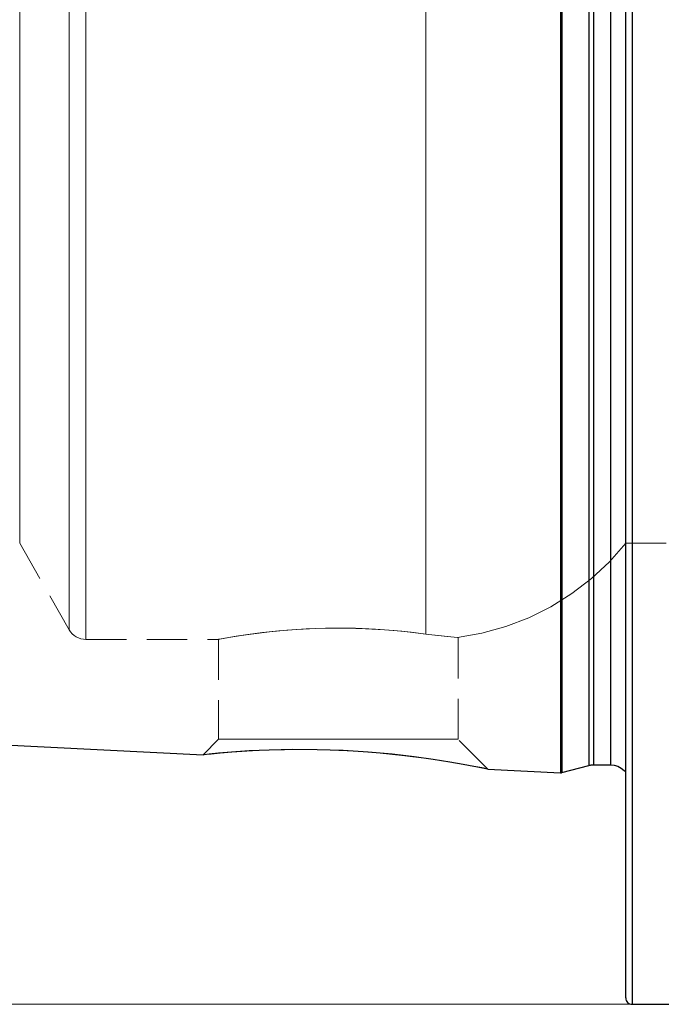
# Model space of a CAD drawing. Extents: x 14 to 828, y 22 to 579.
# Drawn here: x 177 to 234, y 240 to 328 of the extents above; entities that cross this region are included whole.
import ezdxf

# ---------------------------------------------------------------- set-up
doc = ezdxf.new("R2010")
doc.units = 0
doc.header["$MEASUREMENT"] = 0
for name, pattern in [('AI-Linetype-115', [5.4, 3.6, -1.8]), ('AI-Linetype-180', [5.4, 3.6, -1.8]), ('AI-Linetype-182', [5.4, 3.6, -1.8]), ('AI-Linetype-184', [5.4, 3.6, -1.8]), ('AI-Linetype-186', [5.4, 3.6, -1.8]), ('AI-Linetype-192', [5.4, 3.6, -1.8]), ('AI-Linetype-209', [5.4, 3.6, -1.8]), ('AI-Linetype-210', [5.4, 3.6, -1.8]), ('AI-Linetype-211', [5.4, 3.6, -1.8]), ('AI-Linetype-212', [5.4, 3.6, -1.8]), ('AI-Linetype-22', [5.4, 3.6, -1.8]), ('AI-Linetype-23', [5.4, 3.6, -1.8]), ('AI-Linetype-24', [5.4, 3.6, -1.8]), ('AI-Linetype-26', [5.4, 3.6, -1.8]), ('AI-Linetype-27', [5.4, 3.6, -1.8]), ('AI-Linetype-28', [5.4, 3.6, -1.8]), ('AI-Linetype-30', [5.4, 3.6, -1.8]), ('AI-Linetype-31', [5.4, 3.6, -1.8]), ('AI-Linetype-32', [5.4, 3.6, -1.8]), ('AI-Linetype-33', [5.4, 3.6, -1.8]), ('AI-Linetype-64', [5.4, 3.6, -1.8])]:
    doc.linetypes.add(name, pattern=pattern)
doc.layers.add('Ebene 1', color=7, linetype='Continuous', lineweight=0)

msp = doc.modelspace()

# ---------------------------------------------------------------- linework, layer by layer
at = {"layer": 'Ebene 1', "color": 18, "linetype": 'AI-Linetype-186', "lineweight": 18, "true_color": 0x000000}
msp.add_line((177.124, 281.417), (181.519, 273.727), dxfattribs=at)
at = {"layer": 'Ebene 1', "color": 18, "linetype": 'AI-Linetype-192', "lineweight": 18, "true_color": 0x000000}
msp.add_line((230.906, 281.417), (252.645, 281.417), dxfattribs=at)
at = {"layer": 'Ebene 1', "color": 18, "linetype": 'AI-Linetype-182', "lineweight": 18, "true_color": 0x000000}
msp.add_line((182.996, 272.87), (194.791, 272.87), dxfattribs=at)
at = {"layer": 'Ebene 1', "color": 18, "linetype": 'AI-Linetype-212', "lineweight": 18, "true_color": 0x000000}
msp.add_line((194.764, 272.875), (194.764, 263.998), dxfattribs=at)
at = {"layer": 'Ebene 1', "color": 18, "linetype": 'AI-Linetype-211', "lineweight": 18, "true_color": 0x000000}
msp.add_line((216.024, 263.999), (216.024, 273.053), dxfattribs=at)
at = {"layer": 'Ebene 1', "color": 18, "linetype": 'AI-Linetype-210', "lineweight": 18, "true_color": 0x000000}
msp.add_line((194.764, 263.999), (193.398, 262.633), dxfattribs=at)
at = {"layer": 'Ebene 1', "color": 18, "linetype": 'AI-Linetype-209', "lineweight": 18, "true_color": 0x000000}
msp.add_line((218.665, 261.358), (216.024, 263.999), dxfattribs=at)
at = {"layer": 'Ebene 1', "color": 18, "linetype": 'AI-Linetype-32', "lineweight": 18, "true_color": 0x000000}
msp.add_lwpolyline([(181.519, 332.084), (181.519, 327.27), (181.519, 322.474), (181.519, 317.731), (181.519, 313.076), (181.519, 308.544), (181.519, 304.169), (181.519, 299.983), (181.519, 296.016), (181.519, 292.299), (181.519, 288.859), (181.519, 285.72), (181.519, 282.907), (181.519, 280.441), (181.519, 278.339), (181.519, 276.617), (181.519, 275.288), (181.519, 274.361), (181.519, 273.844), (181.519, 273.74), (181.519, 274.051), (181.519, 274.773), (181.519, 275.902), (181.519, 277.429), (181.519, 279.343), (181.519, 281.63), (181.519, 284.272), (181.519, 287.25), (181.519, 290.543), (181.519, 294.125), (181.519, 297.97), (181.519, 302.051), (181.519, 306.335), (181.519, 310.793), (181.519, 315.39), (181.519, 320.093), (181.519, 324.867), (181.519, 329.677)], dxfattribs=at)
at = {"layer": 'Ebene 1', "color": 18, "linetype": 'AI-Linetype-26', "lineweight": 18, "true_color": 0x000000}
msp.add_lwpolyline([(213.17, 332.16), (213.17, 327.194), (213.17, 322.247), (213.17, 317.357), (213.17, 312.561), (213.17, 307.896), (213.17, 303.397), (213.17, 299.099), (213.17, 295.035), (213.17, 291.236), (213.17, 287.73), (213.17, 284.545), (213.17, 281.704), (213.17, 279.231), (213.17, 277.142), (213.17, 275.456), (213.17, 274.183), (213.17, 273.335)], dxfattribs=at)
at = {"layer": 'Ebene 1', "color": 18, "linetype": 'AI-Linetype-28', "lineweight": 18, "true_color": 0x000000}
msp.add_lwpolyline([(213.17, 273.335), (213.17, 274.183), (213.17, 275.456), (213.17, 277.142), (213.17, 279.231), (213.17, 281.704), (213.17, 284.545), (213.17, 287.73), (213.17, 291.236), (213.17, 295.035), (213.17, 299.099), (213.17, 303.397), (213.17, 307.896), (213.17, 312.561), (213.17, 317.357), (213.17, 322.247), (213.17, 327.194), (213.17, 332.16)], dxfattribs=at)
at = {"layer": 'Ebene 1', "color": 18, "linetype": 'AI-Linetype-33', "lineweight": 18, "true_color": 0x000000}
for points in [[(177.124, 325.224), (177.124, 329.677)], [(177.124, 329.677), (177.124, 325.224), (177.124, 320.809), (177.124, 316.47), (177.124, 312.243), (177.124, 308.166), (177.124, 304.271), (177.124, 300.594), (177.124, 297.164), (177.124, 294.012), (177.124, 291.165), (177.124, 288.646), (177.124, 286.476), (177.124, 284.676), (177.124, 283.259), (177.124, 282.239), (177.124, 281.623), (177.124, 281.417), (177.124, 281.623), (177.124, 282.239), (177.124, 283.259), (177.124, 284.676), (177.124, 286.476), (177.124, 288.646), (177.124, 291.165), (177.124, 294.012), (177.124, 297.164), (177.124, 300.594), (177.124, 304.271), (177.124, 308.166), (177.124, 312.243), (177.124, 316.47), (177.124, 320.809), (177.124, 325.224)]]:
    msp.add_lwpolyline(points, dxfattribs=at)
at = {"layer": 'Ebene 1', "color": 18, "linetype": 'AI-Linetype-31', "lineweight": 18, "true_color": 0x000000}
msp.add_lwpolyline([(182.996, 329.677), (182.996, 324.859), (182.996, 320.077), (182.996, 315.363), (182.996, 310.753), (182.996, 306.278), (182.996, 301.973), (182.996, 297.867), (182.996, 293.99), (182.996, 290.371), (182.996, 287.034), (182.996, 284.005), (182.996, 281.305), (182.996, 278.953), (182.996, 276.967), (182.996, 275.361), (182.996, 274.146), (182.996, 273.331), (182.996, 272.922), (182.996, 273.331), (182.996, 274.146), (182.996, 275.361), (182.996, 276.967), (182.996, 278.953), (182.996, 281.305), (182.996, 284.005), (182.996, 287.034), (182.996, 290.371), (182.996, 293.99), (182.996, 297.867), (182.996, 301.973), (182.996, 306.278), (182.996, 310.753), (182.996, 315.363), (182.996, 320.077), (182.996, 324.859), (182.996, 329.677)], dxfattribs=at)
at = {"layer": 'Ebene 1', "color": 18, "linetype": 'AI-Linetype-24', "lineweight": 18, "true_color": 0x000000}
msp.add_lwpolyline([(230.906, 329.677), (230.906, 325.224), (230.906, 320.809), (230.906, 316.47), (230.906, 312.244), (230.906, 308.166), (230.906, 304.271), (230.906, 300.594), (230.906, 297.165), (230.906, 294.013), (230.906, 291.165), (230.906, 288.646), (230.906, 286.477), (230.906, 284.676), (230.906, 283.259), (230.906, 282.239), (230.906, 281.623), (230.906, 281.417), (230.906, 281.623), (230.906, 282.239), (230.906, 283.259), (230.906, 284.676), (230.906, 286.477), (230.906, 288.646), (230.906, 291.165), (230.906, 294.013), (230.906, 297.165), (230.906, 300.594), (230.906, 304.271), (230.906, 308.166), (230.906, 312.244), (230.906, 316.47), (230.906, 320.809), (230.906, 325.224), (230.906, 329.677)], dxfattribs=at)
at = {"layer": 'Ebene 1', "color": 18, "linetype": 'AI-Linetype-180', "lineweight": 18, "true_color": 0x000000}
msp.add_lwpolyline([(215.986, 273.046), (218.145, 273.423), (220.258, 274.007), (222.305, 274.792), (224.266, 275.77), (226.123, 276.934), (227.86, 278.272), (229.459, 279.771), (230.906, 281.417)], dxfattribs=at)
at = {"layer": 'Ebene 1', "color": 18, "linetype": 'AI-Linetype-184', "lineweight": 18, "true_color": 0x000000}
msp.add_lwpolyline([(181.519, 273.727), (181.642, 273.541), (181.789, 273.372), (181.957, 273.224), (182.142, 273.1), (182.342, 273.001), (182.554, 272.929), (182.773, 272.885), (182.996, 272.87)], dxfattribs=at)
at = {"layer": 'Ebene 1', "color": 18, "linetype": 'AI-Linetype-30', "lineweight": 18, "true_color": 0x000000}
msp.add_lwpolyline([(213.17, 273.335), (211.865, 273.5), (210.336, 273.656), (208.708, 273.776), (206.935, 273.853), (205.187, 273.874), (203.394, 273.838), (201.723, 273.753), (200.109, 273.624), (198.67, 273.47), (197.38, 273.302), (196.332, 273.143), (195.515, 273.006), (195.001, 272.915), (194.773, 272.872), (194.791, 272.876), (194.847, 272.886), (195.219, 272.954), (195.855, 273.065), (196.773, 273.212), (197.914, 273.375), (199.3, 273.542), (200.833, 273.688), (202.546, 273.801), (204.276, 273.863), (206.091, 273.87), (207.81, 273.822), (209.508, 273.723), (211.051, 273.588), (212.478, 273.426), (213.17, 273.335)], dxfattribs=at)
at = {"layer": 'Ebene 1', "color": 18, "linetype": 'AI-Linetype-27', "lineweight": 18, "true_color": 0x000000}
msp.add_lwpolyline([(213.17, 273.335), (214.251, 273.202), (215.116, 273.118), (215.689, 273.073), (215.989, 273.053), (215.988, 273.053), (215.987, 273.053), (215.683, 273.073), (215.101, 273.119), (214.225, 273.204), (213.17, 273.335)], dxfattribs=at)
at = {"layer": 'Ebene 1', "color": 18, "linetype": 'AI-Linetype-115', "lineweight": 18, "true_color": 0x000000}
msp.add_lwpolyline([(194.982, 263.999), (194.764, 263.999), (194.982, 263.999), (195.626, 263.999), (196.67, 263.999), (198.071, 263.999), (199.771, 263.999), (201.703, 263.999), (203.785, 263.999), (205.933, 263.999), (208.059, 263.999), (210.076, 263.999), (211.901, 263.999), (213.46, 263.999), (214.689, 263.999), (215.537, 263.999), (215.97, 263.999), (216.024, 263.999), (215.97, 263.999), (215.537, 263.999), (214.689, 263.999), (213.46, 263.999), (211.901, 263.999), (210.076, 263.999), (208.059, 263.999), (205.933, 263.999), (203.785, 263.999), (201.703, 263.999), (199.771, 263.999), (198.071, 263.999), (196.67, 263.999), (195.626, 263.999), (194.982, 263.999)], dxfattribs=at)
at = {"layer": 'Ebene 1', "color": 18, "linetype": 'AI-Linetype-23', "lineweight": 18, "true_color": 0x000000}
msp.add_lwpolyline([(193.411, 262.62), (193.389, 262.617), (193.604, 262.641), (194.124, 262.694), (194.905, 262.768), (195.958, 262.857), (197.273, 262.947), (198.823, 263.026), (200.618, 263.078), (202.591, 263.089), (204.713, 263.044), (206.923, 262.938), (209.122, 262.768), (211.291, 262.542), (212.993, 262.326), (214.23, 262.142), (214.58, 262.09)], dxfattribs=at)
at = {"layer": 'Ebene 1', "color": 18, "linetype": 'AI-Linetype-22', "lineweight": 18, "true_color": 0x000000}
msp.add_lwpolyline([(214.58, 262.091), (214.989, 262.023), (215.885, 261.876), (217.003, 261.675), (217.906, 261.503), (218.487, 261.387), (218.672, 261.35), (218.66, 261.352)], dxfattribs=at)
at = {"layer": 'Ebene 1', "color": 18, "lineweight": 25, "true_color": 0x000000}
for points, knots in [([(231.473, 418.883), (231.473, 418.883), (231.473, 418.675), (231.473, 418.675), (231.473, 418.675), (231.473, 418.052), (231.473, 418.052), (231.473, 418.052), (231.473, 417.017), (231.473, 417.017), (231.473, 417.017), (231.473, 415.575), (231.473, 415.575), (231.473, 415.575), (231.473, 413.732), (231.473, 413.732), (231.473, 413.732), (231.473, 411.498), (231.473, 411.498), (231.473, 411.498), (231.473, 408.882), (231.473, 408.882), (231.473, 408.882), (231.473, 405.896), (231.473, 405.896), (231.473, 405.896), (231.473, 402.556), (231.473, 402.556), (231.473, 402.556), (231.473, 398.875), (231.473, 398.875), (231.473, 398.875), (231.473, 394.872), (231.473, 394.872), (231.473, 394.872), (231.473, 390.565), (231.473, 390.565), (231.473, 390.565), (231.473, 385.974), (231.473, 385.974), (231.473, 385.974), (231.473, 381.12), (231.473, 381.12), (231.473, 381.12), (231.473, 376.027), (231.473, 376.027), (231.473, 376.027), (231.473, 370.717), (231.473, 370.717), (231.473, 370.717), (231.473, 365.217), (231.473, 365.217), (231.473, 365.217), (231.473, 359.55), (231.473, 359.55), (231.473, 359.55), (231.473, 353.744), (231.473, 353.744), (231.473, 353.744), (231.473, 347.826), (231.473, 347.826), (231.473, 347.826), (231.473, 341.824), (231.473, 341.824), (231.473, 341.824), (231.473, 335.764), (231.473, 335.764), (231.473, 335.764), (231.473, 329.677), (231.473, 329.677), (231.473, 329.677), (231.473, 323.589), (231.473, 323.589), (231.473, 323.589), (231.473, 317.53), (231.473, 317.53), (231.473, 317.53), (231.473, 311.527), (231.473, 311.527), (231.473, 311.527), (231.473, 305.609), (231.473, 305.609), (231.473, 305.609), (231.473, 299.803), (231.473, 299.803), (231.473, 299.803), (231.473, 294.137), (231.473, 294.137), (231.473, 294.137), (231.473, 288.636), (231.473, 288.636), (231.473, 288.636), (231.473, 283.327), (231.473, 283.327), (231.473, 283.327), (231.473, 278.233), (231.473, 278.233), (231.473, 278.233), (231.473, 273.38), (231.473, 273.38), (231.473, 273.38), (231.473, 268.789), (231.473, 268.789), (231.473, 268.789), (231.473, 264.482), (231.473, 264.482), (231.473, 264.482), (231.473, 260.478), (231.473, 260.478), (231.473, 260.478), (231.473, 256.798), (231.473, 256.798), (231.473, 256.798), (231.473, 253.457), (231.473, 253.457), (231.473, 253.457), (231.473, 250.472), (231.473, 250.472), (231.473, 250.472), (231.473, 247.856), (231.473, 247.856), (231.473, 247.856), (231.473, 245.621), (231.473, 245.621), (231.473, 245.621), (231.473, 243.778), (231.473, 243.778), (231.473, 243.778), (231.473, 242.336), (231.473, 242.336), (231.473, 242.336), (231.473, 241.301), (231.473, 241.301), (231.473, 241.301), (231.473, 240.678), (231.473, 240.678), (231.473, 240.678), (231.473, 240.47), (231.473, 240.47)], [0, 0, 0, 0, 1, 1, 1, 2, 2, 2, 3, 3, 3, 4, 4, 4, 5, 5, 5, 6, 6, 6, 7, 7, 7, 8, 8, 8, 9, 9, 9, 10, 10, 10, 11, 11, 11, 12, 12, 12, 13, 13, 13, 14, 14, 14, 15, 15, 15, 16, 16, 16, 17, 17, 17, 18, 18, 18, 19, 19, 19, 20, 20, 20, 21, 21, 21, 22, 22, 22, 23, 23, 23, 24, 24, 24, 25, 25, 25, 26, 26, 26, 27, 27, 27, 28, 28, 28, 29, 29, 29, 30, 30, 30, 31, 31, 31, 32, 32, 32, 33, 33, 33, 34, 34, 34, 35, 35, 35, 36, 36, 36, 37, 37, 37, 38, 38, 38, 39, 39, 39, 40, 40, 40, 41, 41, 41, 42, 42, 42, 43, 43, 43, 44, 44, 44, 45, 45, 45, 46, 46, 46, 46]), ([(230.906, 241.037), (230.906, 241.037), (230.906, 241.244), (230.906, 241.244), (230.906, 241.244), (230.906, 241.863), (230.906, 241.863), (230.906, 241.863), (230.906, 242.891), (230.906, 242.891), (230.906, 242.891), (230.906, 244.324), (230.906, 244.324), (230.906, 244.324), (230.906, 246.155), (230.906, 246.155), (230.906, 246.155), (230.906, 248.376), (230.906, 248.376), (230.906, 248.376), (230.906, 250.975), (230.906, 250.975), (230.906, 250.975), (230.906, 253.942), (230.906, 253.942), (230.906, 253.942), (230.906, 257.261), (230.906, 257.261), (230.906, 257.261), (230.906, 260.918), (230.906, 260.918), (230.906, 260.918), (230.906, 264.896), (230.906, 264.896), (230.906, 264.896), (230.906, 269.176), (230.906, 269.176), (230.906, 269.176), (230.906, 273.737), (230.906, 273.737), (230.906, 273.737), (230.906, 278.56), (230.906, 278.56), (230.906, 278.56), (230.906, 283.621), (230.906, 283.621), (230.906, 283.621), (230.906, 288.897), (230.906, 288.897), (230.906, 288.897), (230.906, 294.363), (230.906, 294.363), (230.906, 294.363), (230.906, 299.993), (230.906, 299.993), (230.906, 299.993), (230.906, 305.762), (230.906, 305.762), (230.906, 305.762), (230.906, 311.642), (230.906, 311.642), (230.906, 311.642), (230.906, 317.607), (230.906, 317.607), (230.906, 317.607), (230.906, 323.628), (230.906, 323.628), (230.906, 323.628), (230.906, 329.677), (230.906, 329.677), (230.906, 329.677), (230.906, 335.726), (230.906, 335.726), (230.906, 335.726), (230.906, 341.746), (230.906, 341.746), (230.906, 341.746), (230.906, 347.711), (230.906, 347.711), (230.906, 347.711), (230.906, 353.591), (230.906, 353.591), (230.906, 353.591), (230.906, 359.36), (230.906, 359.36), (230.906, 359.36), (230.906, 364.991), (230.906, 364.991), (230.906, 364.991), (230.906, 370.457), (230.906, 370.457), (230.906, 370.457), (230.906, 375.732), (230.906, 375.732), (230.906, 375.732), (230.906, 380.793), (230.906, 380.793), (230.906, 380.793), (230.906, 385.616), (230.906, 385.616), (230.906, 385.616), (230.906, 390.178), (230.906, 390.178), (230.906, 390.178), (230.906, 394.458), (230.906, 394.458), (230.906, 394.458), (230.906, 398.435), (230.906, 398.435), (230.906, 398.435), (230.906, 402.092), (230.906, 402.092), (230.906, 402.092), (230.906, 405.412), (230.906, 405.412), (230.906, 405.412), (230.906, 408.378), (230.906, 408.378), (230.906, 408.378), (230.906, 410.978), (230.906, 410.978), (230.906, 410.978), (230.906, 413.198), (230.906, 413.198), (230.906, 413.198), (230.906, 415.029), (230.906, 415.029), (230.906, 415.029), (230.906, 416.462), (230.906, 416.462), (230.906, 416.462), (230.906, 417.49), (230.906, 417.49), (230.906, 417.49), (230.906, 418.109), (230.906, 418.109), (230.906, 418.109), (230.906, 418.316), (230.906, 418.316)], [0, 0, 0, 0, 1, 1, 1, 2, 2, 2, 3, 3, 3, 4, 4, 4, 5, 5, 5, 6, 6, 6, 7, 7, 7, 8, 8, 8, 9, 9, 9, 10, 10, 10, 11, 11, 11, 12, 12, 12, 13, 13, 13, 14, 14, 14, 15, 15, 15, 16, 16, 16, 17, 17, 17, 18, 18, 18, 19, 19, 19, 20, 20, 20, 21, 21, 21, 22, 22, 22, 23, 23, 23, 24, 24, 24, 25, 25, 25, 26, 26, 26, 27, 27, 27, 28, 28, 28, 29, 29, 29, 30, 30, 30, 31, 31, 31, 32, 32, 32, 33, 33, 33, 34, 34, 34, 35, 35, 35, 36, 36, 36, 37, 37, 37, 38, 38, 38, 39, 39, 39, 40, 40, 40, 41, 41, 41, 42, 42, 42, 43, 43, 43, 44, 44, 44, 45, 45, 45, 46, 46, 46, 46]), ([(225.127, 398.328), (225.127, 398.328), (225.127, 398.121), (225.127, 398.121), (225.127, 398.121), (225.127, 397.503), (225.127, 397.503), (225.127, 397.503), (225.127, 396.477), (225.127, 396.477), (225.127, 396.477), (225.127, 395.049), (225.127, 395.049), (225.127, 395.049), (225.127, 393.228), (225.127, 393.228), (225.127, 393.228), (225.127, 391.025), (225.127, 391.025), (225.127, 391.025), (225.127, 388.453), (225.127, 388.453), (225.127, 388.453), (225.127, 385.528), (225.127, 385.528), (225.127, 385.528), (225.127, 382.266), (225.127, 382.266), (225.127, 382.266), (225.127, 378.689), (225.127, 378.689), (225.127, 378.689), (225.127, 374.816), (225.127, 374.816), (225.127, 374.816), (225.127, 370.672), (225.127, 370.672), (225.127, 370.672), (225.127, 366.282), (225.127, 366.282), (225.127, 366.282), (225.127, 361.671), (225.127, 361.671), (225.127, 361.671), (225.127, 356.868), (225.127, 356.868), (225.127, 356.868), (225.127, 351.901), (225.127, 351.901), (225.127, 351.901), (225.127, 346.801), (225.127, 346.801), (225.127, 346.801), (225.127, 341.598), (225.127, 341.598), (225.127, 341.598), (225.127, 336.323), (225.127, 336.323), (225.127, 336.323), (225.127, 331.008), (225.127, 331.008), (225.127, 331.008), (225.127, 325.685), (225.127, 325.685), (225.127, 325.685), (225.127, 320.386), (225.127, 320.386), (225.127, 320.386), (225.127, 315.143), (225.127, 315.143), (225.127, 315.143), (225.127, 309.987), (225.127, 309.987), (225.127, 309.987), (225.127, 304.95), (225.127, 304.95), (225.127, 304.95), (225.127, 300.062), (225.127, 300.062), (225.127, 300.062), (225.127, 295.351), (225.127, 295.351), (225.127, 295.351), (225.127, 290.847), (225.127, 290.847), (225.127, 290.847), (225.127, 286.577), (225.127, 286.577), (225.127, 286.577), (225.127, 282.566), (225.127, 282.566), (225.127, 282.566), (225.127, 278.838), (225.127, 278.838), (225.127, 278.838), (225.127, 275.416), (225.127, 275.416), (225.127, 275.416), (225.127, 272.32), (225.127, 272.32), (225.127, 272.32), (225.127, 269.569), (225.127, 269.569), (225.127, 269.569), (225.127, 267.18), (225.127, 267.18), (225.127, 267.18), (225.127, 265.166), (225.127, 265.166), (225.127, 265.166), (225.127, 263.541), (225.127, 263.541), (225.127, 263.541), (225.127, 262.313), (225.127, 262.313), (225.127, 262.313), (225.127, 261.49), (225.127, 261.49), (225.127, 261.49), (225.127, 261.077), (225.127, 261.077), (225.127, 261.077), (225.127, 261.026), (225.127, 261.026)], [0, 0, 0, 0, 1, 1, 1, 2, 2, 2, 3, 3, 3, 4, 4, 4, 5, 5, 5, 6, 6, 6, 7, 7, 7, 8, 8, 8, 9, 9, 9, 10, 10, 10, 11, 11, 11, 12, 12, 12, 13, 13, 13, 14, 14, 14, 15, 15, 15, 16, 16, 16, 17, 17, 17, 18, 18, 18, 19, 19, 19, 20, 20, 20, 21, 21, 21, 22, 22, 22, 23, 23, 23, 24, 24, 24, 25, 25, 25, 26, 26, 26, 27, 27, 27, 28, 28, 28, 29, 29, 29, 30, 30, 30, 31, 31, 31, 32, 32, 32, 33, 33, 33, 34, 34, 34, 35, 35, 35, 36, 36, 36, 37, 37, 37, 38, 38, 38, 39, 39, 39, 40, 40, 40, 41, 41, 41, 41]), ([(225.237, 398.316), (225.237, 398.316), (225.237, 398.11), (225.237, 398.11), (225.237, 398.11), (225.237, 397.492), (225.237, 397.492), (225.237, 397.492), (225.237, 396.466), (225.237, 396.466), (225.237, 396.466), (225.237, 395.038), (225.237, 395.038), (225.237, 395.038), (225.237, 393.218), (225.237, 393.218), (225.237, 393.218), (225.237, 391.015), (225.237, 391.015), (225.237, 391.015), (225.237, 388.443), (225.237, 388.443), (225.237, 388.443), (225.237, 385.518), (225.237, 385.518), (225.237, 385.518), (225.237, 382.257), (225.237, 382.257), (225.237, 382.257), (225.237, 378.68), (225.237, 378.68), (225.237, 378.68), (225.237, 374.808), (225.237, 374.808), (225.237, 374.808), (225.237, 370.665), (225.237, 370.665), (225.237, 370.665), (225.237, 366.275), (225.237, 366.275), (225.237, 366.275), (225.237, 361.666), (225.237, 361.666), (225.237, 361.666), (225.237, 356.863), (225.237, 356.863), (225.237, 356.863), (225.237, 351.898), (225.237, 351.898), (225.237, 351.898), (225.237, 346.798), (225.237, 346.798), (225.237, 346.798), (225.237, 341.596), (225.237, 341.596), (225.237, 341.596), (225.237, 336.322), (225.237, 336.322), (225.237, 336.322), (225.237, 331.008), (225.237, 331.008), (225.237, 331.008), (225.237, 325.686), (225.237, 325.686), (225.237, 325.686), (225.237, 320.388), (225.237, 320.388), (225.237, 320.388), (225.237, 315.146), (225.237, 315.146), (225.237, 315.146), (225.237, 309.991), (225.237, 309.991), (225.237, 309.991), (225.237, 304.954), (225.237, 304.954), (225.237, 304.954), (225.237, 300.067), (225.237, 300.067), (225.237, 300.067), (225.237, 295.357), (225.237, 295.357), (225.237, 295.357), (225.237, 290.854), (225.237, 290.854), (225.237, 290.854), (225.237, 286.584), (225.237, 286.584), (225.237, 286.584), (225.237, 282.574), (225.237, 282.574), (225.237, 282.574), (225.237, 278.846), (225.237, 278.846), (225.237, 278.846), (225.237, 275.425), (225.237, 275.425), (225.237, 275.425), (225.237, 272.33), (225.237, 272.33), (225.237, 272.33), (225.237, 269.579), (225.237, 269.579), (225.237, 269.579), (225.237, 267.19), (225.237, 267.19), (225.237, 267.19), (225.237, 265.177), (225.237, 265.177), (225.237, 265.177), (225.237, 263.552), (225.237, 263.552), (225.237, 263.552), (225.237, 262.324), (225.237, 262.324), (225.237, 262.324), (225.237, 261.502), (225.237, 261.502), (225.237, 261.502), (225.237, 261.089), (225.237, 261.089), (225.237, 261.089), (225.237, 261.038), (225.237, 261.038)], [0, 0, 0, 0, 1, 1, 1, 2, 2, 2, 3, 3, 3, 4, 4, 4, 5, 5, 5, 6, 6, 6, 7, 7, 7, 8, 8, 8, 9, 9, 9, 10, 10, 10, 11, 11, 11, 12, 12, 12, 13, 13, 13, 14, 14, 14, 15, 15, 15, 16, 16, 16, 17, 17, 17, 18, 18, 18, 19, 19, 19, 20, 20, 20, 21, 21, 21, 22, 22, 22, 23, 23, 23, 24, 24, 24, 25, 25, 25, 26, 26, 26, 27, 27, 27, 28, 28, 28, 29, 29, 29, 30, 30, 30, 31, 31, 31, 32, 32, 32, 33, 33, 33, 34, 34, 34, 35, 35, 35, 36, 36, 36, 37, 37, 37, 38, 38, 38, 39, 39, 39, 40, 40, 40, 41, 41, 41, 41]), ([(227.622, 397.677), (227.622, 397.677), (227.622, 397.467), (227.622, 397.467), (227.622, 397.467), (227.622, 396.84), (227.622, 396.84), (227.622, 396.84), (227.622, 395.798), (227.622, 395.798), (227.622, 395.798), (227.622, 394.349), (227.622, 394.349), (227.622, 394.349), (227.622, 392.501), (227.622, 392.501), (227.622, 392.501), (227.622, 390.265), (227.622, 390.265), (227.622, 390.265), (227.622, 387.656), (227.622, 387.656), (227.622, 387.656), (227.622, 384.69), (227.622, 384.69), (227.622, 384.69), (227.622, 381.384), (227.622, 381.384), (227.622, 381.384), (227.622, 377.76), (227.622, 377.76), (227.622, 377.76), (227.622, 373.839), (227.622, 373.839), (227.622, 373.839), (227.622, 369.646), (227.622, 369.646), (227.622, 369.646), (227.622, 365.207), (227.622, 365.207), (227.622, 365.207), (227.622, 360.548), (227.622, 360.548), (227.622, 360.548), (227.622, 355.699), (227.622, 355.699), (227.622, 355.699), (227.622, 350.69), (227.622, 350.69), (227.622, 350.69), (227.622, 345.551), (227.622, 345.551), (227.622, 345.551), (227.622, 340.314), (227.622, 340.314), (227.622, 340.314), (227.622, 335.012), (227.622, 335.012), (227.622, 335.012), (227.622, 329.677), (227.622, 329.677), (227.622, 329.677), (227.622, 324.341), (227.622, 324.341), (227.622, 324.341), (227.622, 319.039), (227.622, 319.039), (227.622, 319.039), (227.622, 313.802), (227.622, 313.802), (227.622, 313.802), (227.622, 308.664), (227.622, 308.664), (227.622, 308.664), (227.622, 303.654), (227.622, 303.654), (227.622, 303.654), (227.622, 298.805), (227.622, 298.805), (227.622, 298.805), (227.622, 294.147), (227.622, 294.147), (227.622, 294.147), (227.622, 289.707), (227.622, 289.707), (227.622, 289.707), (227.622, 285.514), (227.622, 285.514), (227.622, 285.514), (227.622, 281.593), (227.622, 281.593), (227.622, 281.593), (227.622, 277.969), (227.622, 277.969), (227.622, 277.969), (227.622, 274.663), (227.622, 274.663), (227.622, 274.663), (227.622, 271.697), (227.622, 271.697), (227.622, 271.697), (227.622, 269.088), (227.622, 269.088), (227.622, 269.088), (227.622, 266.853), (227.622, 266.853), (227.622, 266.853), (227.622, 265.005), (227.622, 265.005), (227.622, 265.005), (227.622, 263.555), (227.622, 263.555), (227.622, 263.555), (227.622, 262.514), (227.622, 262.514), (227.622, 262.514), (227.622, 261.886), (227.622, 261.886), (227.622, 261.886), (227.622, 261.677), (227.622, 261.677)], [0, 0, 0, 0, 1, 1, 1, 2, 2, 2, 3, 3, 3, 4, 4, 4, 5, 5, 5, 6, 6, 6, 7, 7, 7, 8, 8, 8, 9, 9, 9, 10, 10, 10, 11, 11, 11, 12, 12, 12, 13, 13, 13, 14, 14, 14, 15, 15, 15, 16, 16, 16, 17, 17, 17, 18, 18, 18, 19, 19, 19, 20, 20, 20, 21, 21, 21, 22, 22, 22, 23, 23, 23, 24, 24, 24, 25, 25, 25, 26, 26, 26, 27, 27, 27, 28, 28, 28, 29, 29, 29, 30, 30, 30, 31, 31, 31, 32, 32, 32, 33, 33, 33, 34, 34, 34, 35, 35, 35, 36, 36, 36, 37, 37, 37, 38, 38, 38, 39, 39, 39, 40, 40, 40, 40]), ([(228.062, 397.619), (228.062, 397.619), (228.062, 397.409), (228.062, 397.409), (228.062, 397.409), (228.062, 396.782), (228.062, 396.782), (228.062, 396.782), (228.062, 395.742), (228.062, 395.742), (228.062, 395.742), (228.062, 394.294), (228.062, 394.294), (228.062, 394.294), (228.062, 392.447), (228.062, 392.447), (228.062, 392.447), (228.062, 390.214), (228.062, 390.214), (228.062, 390.214), (228.062, 387.607), (228.062, 387.607), (228.062, 387.607), (228.062, 384.643), (228.062, 384.643), (228.062, 384.643), (228.062, 381.34), (228.062, 381.34), (228.062, 381.34), (228.062, 377.719), (228.062, 377.719), (228.062, 377.719), (228.062, 373.802), (228.062, 373.802), (228.062, 373.802), (228.062, 369.612), (228.062, 369.612), (228.062, 369.612), (228.062, 365.176), (228.062, 365.176), (228.062, 365.176), (228.062, 360.522), (228.062, 360.522), (228.062, 360.522), (228.062, 355.677), (228.062, 355.677), (228.062, 355.677), (228.062, 350.672), (228.062, 350.672), (228.062, 350.672), (228.062, 345.538), (228.062, 345.538), (228.062, 345.538), (228.062, 340.305), (228.062, 340.305), (228.062, 340.305), (228.062, 335.007), (228.062, 335.007), (228.062, 335.007), (228.062, 329.677), (228.062, 329.677), (228.062, 329.677), (228.062, 324.346), (228.062, 324.346), (228.062, 324.346), (228.062, 319.048), (228.062, 319.048), (228.062, 319.048), (228.062, 313.816), (228.062, 313.816), (228.062, 313.816), (228.062, 308.681), (228.062, 308.681), (228.062, 308.681), (228.062, 303.676), (228.062, 303.676), (228.062, 303.676), (228.062, 298.832), (228.062, 298.832), (228.062, 298.832), (228.062, 294.177), (228.062, 294.177), (228.062, 294.177), (228.062, 289.741), (228.062, 289.741), (228.062, 289.741), (228.062, 285.552), (228.062, 285.552), (228.062, 285.552), (228.062, 281.634), (228.062, 281.634), (228.062, 281.634), (228.062, 278.013), (228.062, 278.013), (228.062, 278.013), (228.062, 274.71), (228.062, 274.71), (228.062, 274.71), (228.062, 271.746), (228.062, 271.746), (228.062, 271.746), (228.062, 269.14), (228.062, 269.14), (228.062, 269.14), (228.062, 266.906), (228.062, 266.906), (228.062, 266.906), (228.062, 265.06), (228.062, 265.06), (228.062, 265.06), (228.062, 263.612), (228.062, 263.612), (228.062, 263.612), (228.062, 262.571), (228.062, 262.571), (228.062, 262.571), (228.062, 261.944), (228.062, 261.944), (228.062, 261.944), (228.062, 261.735), (228.062, 261.735)], [0, 0, 0, 0, 1, 1, 1, 2, 2, 2, 3, 3, 3, 4, 4, 4, 5, 5, 5, 6, 6, 6, 7, 7, 7, 8, 8, 8, 9, 9, 9, 10, 10, 10, 11, 11, 11, 12, 12, 12, 13, 13, 13, 14, 14, 14, 15, 15, 15, 16, 16, 16, 17, 17, 17, 18, 18, 18, 19, 19, 19, 20, 20, 20, 21, 21, 21, 22, 22, 22, 23, 23, 23, 24, 24, 24, 25, 25, 25, 26, 26, 26, 27, 27, 27, 28, 28, 28, 29, 29, 29, 30, 30, 30, 31, 31, 31, 32, 32, 32, 33, 33, 33, 34, 34, 34, 35, 35, 35, 36, 36, 36, 37, 37, 37, 38, 38, 38, 39, 39, 39, 40, 40, 40, 40]), ([(229.56, 397.619), (229.56, 397.619), (229.56, 397.409), (229.56, 397.409), (229.56, 397.409), (229.56, 396.782), (229.56, 396.782), (229.56, 396.782), (229.56, 395.742), (229.56, 395.742), (229.56, 395.742), (229.56, 394.294), (229.56, 394.294), (229.56, 394.294), (229.56, 392.447), (229.56, 392.447), (229.56, 392.447), (229.56, 390.214), (229.56, 390.214), (229.56, 390.214), (229.56, 387.607), (229.56, 387.607), (229.56, 387.607), (229.56, 384.643), (229.56, 384.643), (229.56, 384.643), (229.56, 381.34), (229.56, 381.34), (229.56, 381.34), (229.56, 377.719), (229.56, 377.719), (229.56, 377.719), (229.56, 373.802), (229.56, 373.802), (229.56, 373.802), (229.56, 369.612), (229.56, 369.612), (229.56, 369.612), (229.56, 365.176), (229.56, 365.176), (229.56, 365.176), (229.56, 360.522), (229.56, 360.522), (229.56, 360.522), (229.56, 355.677), (229.56, 355.677), (229.56, 355.677), (229.56, 350.672), (229.56, 350.672), (229.56, 350.672), (229.56, 345.538), (229.56, 345.538), (229.56, 345.538), (229.56, 340.305), (229.56, 340.305), (229.56, 340.305), (229.56, 335.007), (229.56, 335.007), (229.56, 335.007), (229.56, 329.677), (229.56, 329.677), (229.56, 329.677), (229.56, 324.346), (229.56, 324.346), (229.56, 324.346), (229.56, 319.048), (229.56, 319.048), (229.56, 319.048), (229.56, 313.816), (229.56, 313.816), (229.56, 313.816), (229.56, 308.681), (229.56, 308.681), (229.56, 308.681), (229.56, 303.676), (229.56, 303.676), (229.56, 303.676), (229.56, 298.832), (229.56, 298.832), (229.56, 298.832), (229.56, 294.177), (229.56, 294.177), (229.56, 294.177), (229.56, 289.741), (229.56, 289.741), (229.56, 289.741), (229.56, 285.552), (229.56, 285.552), (229.56, 285.552), (229.56, 281.634), (229.56, 281.634), (229.56, 281.634), (229.56, 278.013), (229.56, 278.013), (229.56, 278.013), (229.56, 274.71), (229.56, 274.71), (229.56, 274.71), (229.56, 271.746), (229.56, 271.746), (229.56, 271.746), (229.56, 269.14), (229.56, 269.14), (229.56, 269.14), (229.56, 266.906), (229.56, 266.906), (229.56, 266.906), (229.56, 265.06), (229.56, 265.06), (229.56, 265.06), (229.56, 263.612), (229.56, 263.612), (229.56, 263.612), (229.56, 262.571), (229.56, 262.571), (229.56, 262.571), (229.56, 261.944), (229.56, 261.944), (229.56, 261.944), (229.56, 261.735), (229.56, 261.735)], [0, 0, 0, 0, 1, 1, 1, 2, 2, 2, 3, 3, 3, 4, 4, 4, 5, 5, 5, 6, 6, 6, 7, 7, 7, 8, 8, 8, 9, 9, 9, 10, 10, 10, 11, 11, 11, 12, 12, 12, 13, 13, 13, 14, 14, 14, 15, 15, 15, 16, 16, 16, 17, 17, 17, 18, 18, 18, 19, 19, 19, 20, 20, 20, 21, 21, 21, 22, 22, 22, 23, 23, 23, 24, 24, 24, 25, 25, 25, 26, 26, 26, 27, 27, 27, 28, 28, 28, 29, 29, 29, 30, 30, 30, 31, 31, 31, 32, 32, 32, 33, 33, 33, 34, 34, 34, 35, 35, 35, 36, 36, 36, 37, 37, 37, 38, 38, 38, 39, 39, 39, 40, 40, 40, 40]), ([(218.659, 261.352), (218.659, 261.352), (218.538, 261.377), (218.538, 261.377), (218.538, 261.377), (218.127, 261.459), (218.127, 261.459), (218.127, 261.459), (217.437, 261.594), (217.437, 261.594), (217.437, 261.594), (216.493, 261.768), (216.493, 261.768), (216.493, 261.768), (215.302, 261.974), (215.302, 261.974), (215.302, 261.974), (213.824, 262.206), (213.824, 262.206), (213.824, 262.206), (212.13, 262.44), (212.13, 262.44), (212.13, 262.44), (210.171, 262.667), (210.171, 262.667), (210.171, 262.667), (208.05, 262.858), (208.05, 262.858), (208.05, 262.858), (205.822, 262.998), (205.822, 262.998), (205.822, 262.998), (203.532, 263.077), (203.532, 263.077), (203.532, 263.077), (201.369, 263.089), (201.369, 263.089), (201.369, 263.089), (199.276, 263.043), (199.276, 263.043), (199.276, 263.043), (197.499, 262.961), (197.499, 262.961), (197.499, 262.961), (195.924, 262.854), (195.924, 262.854), (195.924, 262.854), (194.775, 262.757), (194.775, 262.757), (194.775, 262.757), (193.925, 262.674), (193.925, 262.674), (193.925, 262.674), (193.493, 262.628), (193.493, 262.628), (193.493, 262.628), (193.411, 262.619), (193.411, 262.619)], [0, 0, 0, 0, 1, 1, 1, 2, 2, 2, 3, 3, 3, 4, 4, 4, 5, 5, 5, 6, 6, 6, 7, 7, 7, 8, 8, 8, 9, 9, 9, 10, 10, 10, 11, 11, 11, 12, 12, 12, 13, 13, 13, 14, 14, 14, 15, 15, 15, 16, 16, 16, 17, 17, 17, 18, 18, 18, 19, 19, 19, 19]), ([(227.622, 261.677), (227.622, 261.677), (227.676, 261.69), (227.676, 261.69), (227.676, 261.69), (227.73, 261.702), (227.73, 261.702), (227.73, 261.702), (227.785, 261.712), (227.785, 261.712), (227.785, 261.712), (227.84, 261.72), (227.84, 261.72), (227.84, 261.72), (227.895, 261.726), (227.895, 261.726), (227.895, 261.726), (227.951, 261.731), (227.951, 261.731), (227.951, 261.731), (228.006, 261.734), (228.006, 261.734), (228.006, 261.734), (228.062, 261.735), (228.062, 261.735)], [0, 0, 0, 0, 1, 1, 1, 2, 2, 2, 3, 3, 3, 4, 4, 4, 5, 5, 5, 6, 6, 6, 7, 7, 7, 8, 8, 8, 8]), ([(229.56, 261.735), (229.56, 261.735), (229.891, 261.702), (229.891, 261.702), (229.891, 261.702), (230.21, 261.605), (230.21, 261.605), (230.21, 261.605), (230.504, 261.448), (230.504, 261.448), (230.504, 261.448), (230.762, 261.236), (230.762, 261.236), (230.762, 261.236), (230.906, 261.073), (230.906, 261.073)], [0, 0, 0, 0, 1, 1, 1, 2, 2, 2, 3, 3, 3, 4, 4, 4, 5, 5, 5, 5]), ([(225.127, 261.026), (225.127, 261.026), (225.141, 261.025), (225.141, 261.025), (225.141, 261.025), (225.155, 261.026), (225.155, 261.026), (225.155, 261.026), (225.169, 261.026), (225.169, 261.026), (225.169, 261.026), (225.182, 261.027), (225.182, 261.027), (225.182, 261.027), (225.196, 261.029), (225.196, 261.029), (225.196, 261.029), (225.21, 261.031), (225.21, 261.031), (225.21, 261.031), (225.223, 261.034), (225.223, 261.034), (225.223, 261.034), (225.237, 261.038), (225.237, 261.038)], [0, 0, 0, 0, 1, 1, 1, 2, 2, 2, 3, 3, 3, 4, 4, 4, 5, 5, 5, 6, 6, 6, 7, 7, 7, 8, 8, 8, 8]), ([(230.906, 241.037), (230.906, 241.037), (230.917, 240.927), (230.917, 240.927), (230.917, 240.927), (230.949, 240.82), (230.949, 240.82), (230.949, 240.82), (231.002, 240.722), (231.002, 240.722), (231.002, 240.722), (231.072, 240.636), (231.072, 240.636), (231.072, 240.636), (231.158, 240.566), (231.158, 240.566), (231.158, 240.566), (231.256, 240.514), (231.256, 240.514), (231.256, 240.514), (231.362, 240.481), (231.362, 240.481), (231.362, 240.481), (231.473, 240.47), (231.473, 240.47)], [0, 0, 0, 0, 1, 1, 1, 2, 2, 2, 3, 3, 3, 4, 4, 4, 5, 5, 5, 6, 6, 6, 7, 7, 7, 8, 8, 8, 8])]:
    msp.add_open_spline(points, degree=3, knots=knots, dxfattribs=at)
for points in [[(170.457, 263.765), (170.457, 263.765), (193.411, 262.615), (193.411, 262.615)], [(225.237, 261.038), (225.237, 261.038), (227.622, 261.677), (227.622, 261.677)], [(228.062, 261.735), (228.062, 261.735), (229.56, 261.735), (229.56, 261.735)], [(218.659, 261.35), (218.659, 261.35), (225.127, 261.026), (225.127, 261.026)], [(231.473, 240.47), (231.473, 240.47), (244.471, 240.47), (244.471, 240.47)]]:
    msp.add_open_spline(points, degree=3, dxfattribs=at)
at = {"layer": 'Ebene 1', "color": 18, "linetype": 'AI-Linetype-64', "lineweight": 18, "true_color": 0x000000}
msp.add_open_spline([(194.764, 263.999), (194.764, 263.999), (194.764, 263.999), (194.764, 263.999)], degree=3, dxfattribs=at)
at = {"layer": 'Ebene 1', "color": 18, "lineweight": 18, "true_color": 0x000000}
msp.add_open_spline([(231.473, 240.471), (231.473, 240.471), (112.133, 240.471), (112.133, 240.471)], degree=3, dxfattribs=at)

doc.saveas('drawing.dxf')
